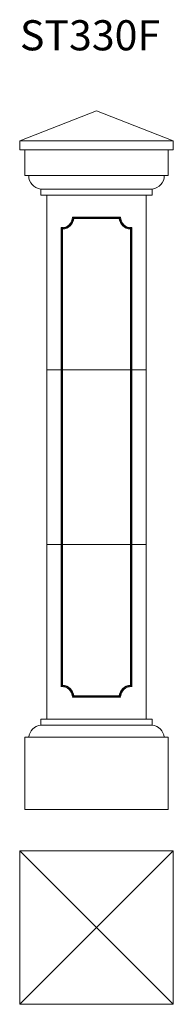
# Model space of a CAD drawing. Units: millimetres. Extents: x 127 to 178, y 439 to 766.
import ezdxf

# ---------------------------------------------------------------- set-up
doc = ezdxf.new("R2010")
doc.units = ezdxf.units.MM
doc.layers.add('FORMAT', color=7, linetype='Continuous')
doc.styles.add('SLDTEXTSTYLE0', font='TXT', dxfattribs={"width": 0.663})

msp = doc.modelspace()

# ---------------------------------------------------------------- linework, layer by layer
at = {"color": 7, "linetype": 'Continuous', "lineweight": 15}
for p, q in [((152.06, 735.49), (126.56, 725.49)), ((177.56, 725.49), (152.06, 735.49)), ((126.56, 725.49), (177.56, 725.49)), ((126.56, 725.49), (126.56, 722.49)), ((177.56, 722.49), (177.56, 725.49)), ((126.56, 722.49), (177.56, 722.49)), ((128.31, 722.49), (128.31, 713.99)), ((175.81, 713.99), (175.81, 722.49)), ((128.31, 713.99), (175.81, 713.99)), ((133.56, 709.49), (170.56, 709.49)), ((133.56, 707.49), (133.56, 709.49)), ((133.56, 707.49), (170.56, 707.49)), ((135.56, 707.49), (135.56, 649.49)), ((168.56, 707.49), (168.56, 649.49)), ((170.56, 709.49), (170.56, 707.49)), ((144.11, 700.2), (160.01, 700.2)), ((159.75, 699.92), (144.38, 699.92)), ((144.54, 699.74), (144.38, 699.92)), ((159.59, 699.74), (144.54, 699.74)), ((159.59, 699.74), (159.75, 699.92)), ((140.35, 649.49), (140.35, 696.71)), ((163.77, 696.71), (163.77, 649.49)), ((140.63, 696.42), (140.63, 649.49)), ((140.81, 696.25), (140.63, 696.42)), ((140.81, 696.25), (140.81, 649.49)), ((163.31, 696.25), (163.49, 696.42)), ((163.31, 649.49), (163.31, 696.25)), ((163.49, 649.49), (163.49, 696.42)), ((135.56, 591.49), (135.56, 649.49)), ((140.35, 649.49), (135.56, 649.49)), ((140.35, 591.49), (140.35, 649.49)), ((140.63, 649.49), (140.35, 649.49)), ((140.63, 591.49), (140.63, 649.49)), ((140.81, 649.49), (140.63, 649.49)), ((140.81, 591.49), (140.81, 649.49)), ((163.31, 649.49), (140.81, 649.49)), ((163.31, 591.49), (163.31, 649.49)), ((163.49, 649.49), (163.31, 649.49)), ((163.49, 591.49), (163.49, 649.49)), ((163.77, 649.49), (163.49, 649.49)), ((163.77, 591.49), (163.77, 649.49)), ((168.56, 649.49), (163.77, 649.49)), ((168.56, 591.49), (168.56, 649.49)), ((140.35, 591.49), (135.56, 591.49)), ((135.56, 533.49), (135.56, 591.49)), ((140.63, 591.49), (140.35, 591.49)), ((140.35, 544.27), (140.35, 591.49)), ((140.81, 591.49), (140.63, 591.49)), ((140.63, 591.49), (140.63, 544.56)), ((163.31, 591.49), (140.81, 591.49)), ((140.81, 591.49), (140.81, 544.73)), ((163.49, 591.49), (163.31, 591.49)), ((163.31, 544.73), (163.31, 591.49)), ((163.77, 591.49), (163.49, 591.49)), ((163.49, 544.56), (163.49, 591.49)), ((168.56, 591.49), (163.77, 591.49)), ((163.77, 591.49), (163.77, 544.27)), ((168.56, 533.49), (168.56, 591.49)), ((140.81, 544.73), (140.63, 544.56)), ((163.31, 544.73), (163.49, 544.56)), ((160.01, 540.78), (144.11, 540.78)), ((144.54, 541.24), (144.38, 541.06)), ((144.38, 541.06), (159.75, 541.06)), ((144.54, 541.24), (159.59, 541.24)), ((159.59, 541.24), (159.75, 541.06)), ((133.56, 531.49), (133.56, 533.49)), ((170.56, 533.49), (133.56, 533.49)), ((170.56, 533.49), (170.56, 531.49)), ((170.56, 531.49), (133.56, 531.49)), ((175.81, 527.49), (128.31, 527.49)), ((128.31, 527.49), (128.31, 503.49)), ((175.81, 503.49), (175.81, 527.49)), ((175.81, 503.49), (128.31, 503.49)), ((126.56, 489.79), (126.56, 438.79)), ((126.56, 489.79), (152.06, 464.29)), ((126.56, 489.79), (177.56, 489.79)), ((152.06, 464.29), (177.56, 489.79)), ((177.56, 489.79), (177.56, 438.79)), ((152.06, 464.29), (126.56, 438.79)), ((177.56, 438.79), (152.06, 464.29)), ((126.56, 438.79), (177.56, 438.79))]:
    msp.add_line(p, q, dxfattribs=at)
for centre, radius, start, end in [((134.09, 713.99), 4.53, 180, 263.2671), ((170.03, 713.99), 4.53, 276.7329, 0), ((140.56, 700.25), 3.55, 266.5831, 359.2328), ((140.56, 700.25), 3.83, 271.0637, 355.0568), ((140.56, 700.25), 4.01, 273.5746, 352.7074), ((163.56, 700.25), 4.01, 187.2926, 266.4254), ((163.56, 700.25), 3.83, 184.9432, 268.9363), ((163.56, 700.25), 3.55, 180.7672, 273.4169), ((140.56, 540.73), 3.55, 0.7672, 93.4169), ((140.56, 540.73), 3.83, 4.9432, 88.9363), ((140.56, 540.73), 4.01, 7.2926, 86.4254), ((163.56, 540.73), 4.01, 93.5746, 172.7074), ((163.56, 540.73), 3.83, 91.0637, 175.0568), ((163.56, 540.73), 3.55, 86.5831, 179.2328), ((134.06, 526.98), 4.53, 96.3762, 173.6238), ((170.06, 526.98), 4.53, 6.3762, 83.6238)]:
    msp.add_arc(centre, radius, start, end, dxfattribs=at)
for points, knots in [([(144.38, 699.92), (144.36, 699.93), (144.34, 699.96), (144.27, 700.03), (144.21, 700.1), (144.16, 700.15), (144.12, 700.19), (144.11, 700.2), (144.11, 700.2)], [0, 0, 0, 0, 0.224583, 0.500344, 0.68493, 0.869715, 0.997612, 1, 1, 1, 1]), ([(159.75, 699.92), (159.76, 699.93), (159.79, 699.96), (159.85, 700.03), (159.91, 700.1), (159.97, 700.15), (160, 700.19), (160.01, 700.2), (160.01, 700.2)], [0, 0, 0, 0, 0.224583, 0.500344, 0.68493, 0.869715, 0.997612, 1, 1, 1, 1]), ([(140.63, 696.42), (140.62, 696.43), (140.59, 696.46), (140.52, 696.53), (140.45, 696.6), (140.4, 696.66), (140.36, 696.69), (140.35, 696.71), (140.35, 696.71)], [0, 0, 0, 0, 0.220133, 0.496335, 0.687003, 0.877895, 0.997672, 1, 1, 1, 1]), ([(163.49, 696.42), (163.5, 696.43), (163.54, 696.46), (163.6, 696.53), (163.67, 696.6), (163.73, 696.66), (163.76, 696.69), (163.77, 696.71), (163.77, 696.71)], [0, 0, 0, 0, 0.2201328, 0.4963353, 0.6870029, 0.8778954, 0.9976719, 1, 1, 1, 1]), ([(140.63, 544.56), (140.62, 544.55), (140.59, 544.51), (140.52, 544.45), (140.45, 544.38), (140.4, 544.32), (140.36, 544.28), (140.35, 544.27), (140.35, 544.27)], [0, 0, 0, 0, 0.220133, 0.496335, 0.687003, 0.877895, 0.997672, 1, 1, 1, 1]), ([(163.49, 544.56), (163.5, 544.55), (163.54, 544.51), (163.6, 544.45), (163.67, 544.38), (163.73, 544.32), (163.76, 544.28), (163.77, 544.27), (163.77, 544.27)], [0, 0, 0, 0, 0.220133, 0.496335, 0.687003, 0.877895, 0.997672, 1, 1, 1, 1]), ([(144.38, 541.06), (144.36, 541.05), (144.34, 541.01), (144.27, 540.95), (144.21, 540.88), (144.16, 540.83), (144.12, 540.79), (144.11, 540.78), (144.11, 540.78)], [0, 0, 0, 0, 0.224583, 0.500344, 0.68493, 0.869715, 0.997612, 1, 1, 1, 1]), ([(159.75, 541.06), (159.76, 541.05), (159.79, 541.01), (159.85, 540.95), (159.91, 540.88), (159.97, 540.83), (160, 540.79), (160.01, 540.78), (160.01, 540.78)], [0, 0, 0, 0, 0.224583, 0.500344, 0.68493, 0.869715, 0.997612, 1, 1, 1, 1])]:
    msp.add_open_spline(points, degree=3, knots=knots, dxfattribs=at)

# ---------------------------------------------------------------- texts
at = {"layer": 'FORMAT', "insert": (126.64, 765.58), "char_height": 10, "attachment_point": 1, "style": 'SLDTEXTSTYLE0'}
msp.add_mtext('ST330F', dxfattribs=at)

doc.saveas('drawing.dxf')
